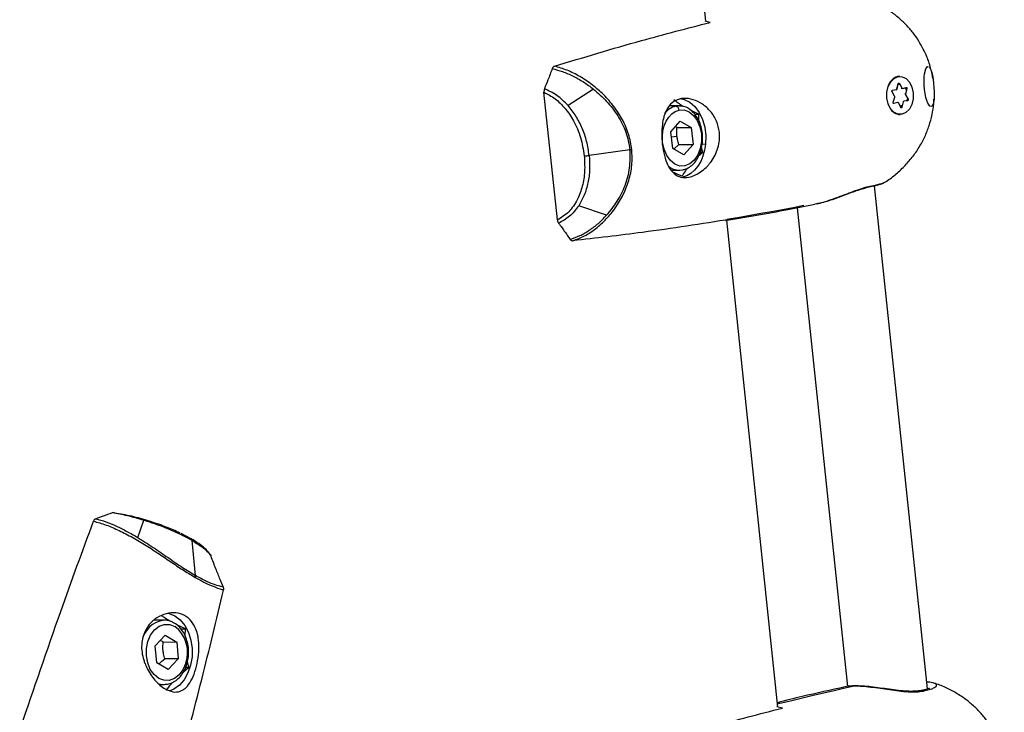
# Model space of a CAD drawing. Units: millimetres. Extents: x -3847 to 4133, y -4268 to 4482.
# Drawn here: x 1997 to 2196, y -921 to -781 of the extents above; entities that cross this region are included whole.
import ezdxf

# ---------------------------------------------------------------- set-up
doc = ezdxf.new("R2010")
doc.units = ezdxf.units.MM

msp = doc.modelspace()

# ---------------------------------------------------------------- linework, layer by layer
at = {"color": 7, "linetype": 'Continuous', "lineweight": 25}
for p, q in [((2135.5, -781.26), (2125.19, -682.86)), ((2136.36, -781.45), (2135.33, -781.23)), ((2180.23, -790.34), (2180.36, -790.36)), ((2172.94, -793.21), (2172.89, -793.28)), ((2174.58, -792.37), (2174.22, -792.41)), ((2174.67, -792.37), (2174.58, -792.37)), ((2181.35, -792.79), (2181.19, -791.88)), ((2105.5, -821.39), (2102.78, -795.59)), ((2112.76, -794.93), (2107.66, -798.27)), ((2173.61, -796.34), (2173.1, -795.49)), ((2173.19, -795.16), (2173.97, -795.04)), ((2174.08, -794.91), (2174.34, -793.85)), ((2174.11, -794.94), (2174.36, -793.88)), ((2174.45, -793.86), (2174.43, -793.86)), ((2174.61, -794.17), (2174.45, -793.86)), ((2174.58, -793.8), (2175.04, -794.71)), ((2175.18, -794.79), (2175.95, -794.59)), ((2175.56, -794.78), (2175.9, -794.69)), ((2176.1, -794.87), (2175.79, -795.89)), ((2175.9, -794.69), (2175.9, -794.69)), ((2175.91, -795), (2175.96, -794.83)), ((2175.96, -794.83), (2175.95, -794.83)), ((2173.32, -797.58), (2173.63, -796.56)), ((2173.61, -796.34), (2173.62, -796.33)), ((2173.63, -796.56), (2173.64, -796.56)), ((2175.34, -797.53), (2175.08, -798.59)), ((2176.23, -797.29), (2175.46, -797.4)), ((2175.81, -796.1), (2176.32, -796.96)), ((2175.99, -797.21), (2176.15, -797.19)), ((2176.2, -797.02), (2176.11, -796.88)), ((2176.15, -797.19), (2176.14, -797.19)), ((2176.18, -797.02), (2176.2, -797.02)), ((2130.02, -798.33), (2128.06, -798.35)), ((2130.02, -798.33), (2129.4, -798.4)), ((2130.15, -798.33), (2130.02, -798.33)), ((2134.08, -800.01), (2132.46, -799.26)), ((2172.98, -799.25), (2173, -799.27)), ((2174.24, -797.66), (2173.48, -797.86)), ((2174.4, -797.69), (2174.36, -797.65)), ((2174.84, -798.64), (2174.38, -797.74)), ((2174.86, -798.6), (2174.4, -797.69)), ((2174.92, -798.56), (2174.95, -798.56)), ((2174.95, -798.56), (2175.03, -798.2)), ((2128.42, -803.54), (2130.3, -801.4)), ((2130.3, -801.4), (2132.54, -802.68)), ((2133.23, -800.02), (2134.08, -800.01)), ((2134.03, -801.3), (2134.08, -800.01)), ((2174.66, -800.07), (2174.75, -800.07)), ((2128.78, -806.97), (2128.42, -803.54)), ((2129.66, -802.71), (2129.29, -802.54)), ((2129.66, -802.71), (2132.54, -802.68)), ((2132.54, -802.68), (2132.9, -806.11)), ((2128.53, -804.58), (2129.64, -804.43)), ((2120.15, -807.22), (2111.9, -808.34)), ((2131.02, -808.25), (2128.78, -806.97)), ((2128.99, -807.09), (2130.02, -806.14)), ((2130.02, -806.14), (2132.9, -806.11)), ((2132.9, -806.11), (2131.02, -808.25)), ((2134.9, -807.73), (2134.61, -806.74)), ((2134.76, -805.97), (2135.43, -806.07)), ((2134.9, -807.73), (2134.01, -808.52)), ((2134.9, -807.73), (2134.33, -807.73)), ((2128.53, -811.35), (2130.14, -811.33)), ((2180.25, -916.16), (2169.54, -814.47)), ((2115.44, -820.42), (2109.79, -818.51)), ((2153.92, -818.91), (2164.1, -915.64)), ((2158.07, -818.08), (2157.52, -818.2)), ((2139.44, -821.5), (2140.55, -821.24)), ((2150.01, -919.81), (2139.7, -821.43)), ((2020.7, -885.56), (2021.95, -882.07)), ((2031.51, -885.79), (2029.49, -884.77)), ((2032.38, -893.24), (2031.7, -886.18)), ((2037.99, -895.54), (2037.36, -894.04)), ((2026.07, -902.26), (2023.98, -902.25)), ((2026.07, -902.26), (2025.94, -902.26)), ((2030.36, -904.04), (2028.63, -903.22)), ((2029.45, -904.04), (2030.36, -904.04)), ((2030.26, -905.4), (2030.36, -904.04)), ((2024.25, -907.42), (2026.27, -905.32)), ((2025.86, -906.65), (2025.26, -906.37)), ((2025.86, -906.65), (2028.59, -906.67)), ((2026.27, -905.32), (2028.59, -906.67)), ((2028.59, -906.67), (2028.9, -910.1)), ((2024.56, -910.86), (2024.25, -907.42)), ((2026.88, -912.2), (2024.56, -910.86)), ((2028.9, -910.1), (2026.17, -910.09)), ((2028.9, -910.1), (2026.88, -912.2)), ((2031.05, -911.78), (2030.77, -910.62)), ((2029.95, -912.68), (2031.05, -911.78)), ((2030.4, -911.78), (2031.05, -911.78)), ((2181.55, -914.99), (2181.42, -914.95)), ((2025.06, -915.25), (2025.99, -915.26)), ((2025.99, -915.26), (2026.09, -915.26)), ((2165.64, -915.55), (2165.47, -915.54)), ((2180.24, -916.09), (2180.33, -916.14)), ((2150.95, -920.01), (2149.85, -919.77))]:
    msp.add_line(p, q, dxfattribs=at)
at = {"color": 7, "linetype": 'Continuous', "lineweight": 25, "flags": 128}
for points in [[(2180.58, -790.4), (2180.93, -791.02), (2181.1, -791.56), (2181.25, -792.18), (2181.38, -792.96), (2181.49, -793.79), (2181.56, -794.64), (2181.6, -795.5), (2181.6, -796.24), (2181.57, -796.95), (2181.39, -797.95), (2181.1, -798.44), (2180.73, -798.4), (2180.32, -797.79), (2180.11, -797.25), (2179.93, -796.61), (2179.77, -795.83), (2179.66, -795), (2179.59, -794.14), (2179.57, -793.28), (2179.6, -792.53), (2179.67, -791.82), (2179.91, -790.81), (2180.23, -790.34), (2180.23, -790.34)], [(2175.11, -800.03), (2174.28, -800.02), (2173.48, -799.63), (2172.81, -798.91), (2172.32, -797.92), (2172.07, -796.77), (2172.07, -795.57), (2172.34, -794.43), (2172.83, -793.46), (2173.51, -792.77), (2174.31, -792.41), (2175.15, -792.43), (2175.94, -792.82), (2176.61, -793.54), (2177.1, -794.52), (2177.35, -795.67), (2177.35, -796.88), (2177.08, -798.02), (2176.59, -798.98), (2175.91, -799.68), (2175.11, -800.03)], [(2173.1, -795.49), (2173.08, -795.44), (2173.07, -795.39), (2173.07, -795.34), (2173.08, -795.29), (2173.1, -795.24), (2173.12, -795.2), (2173.16, -795.17), (2173.19, -795.16)], [(2174.11, -794.94), (2174.11, -794.94), (2174.11, -794.93), (2174.1, -794.92), (2174.09, -794.92), (2174.08, -794.91)], [(2174.34, -793.85), (2174.35, -793.81), (2174.38, -793.77), (2174.41, -793.74), (2174.45, -793.72), (2174.49, -793.72), (2174.52, -793.74), (2174.55, -793.76), (2174.58, -793.8)], [(2174.36, -793.88), (2174.36, -793.88), (2174.36, -793.87), (2174.36, -793.87), (2174.35, -793.86), (2174.34, -793.85)], [(2175.96, -794.83), (2175.97, -794.8), (2175.97, -794.77), (2175.96, -794.75), (2175.95, -794.72), (2175.94, -794.7), (2175.92, -794.69), (2175.91, -794.69), (2175.9, -794.69)], [(2175.95, -794.59), (2175.98, -794.59), (2176.02, -794.6), (2176.05, -794.62), (2176.08, -794.66), (2176.1, -794.71), (2176.11, -794.76), (2176.11, -794.81), (2176.1, -794.87)], [(2130.3, -796.85), (2131.11, -797.03), (2132.24, -797.58), (2133.27, -798.47), (2134.14, -799.65), (2134.82, -801.07), (2135.27, -802.66), (2135.48, -804.35), (2135.43, -806.07)], [(2173.48, -797.86), (2173.44, -797.86), (2173.4, -797.85), (2173.37, -797.82), (2173.34, -797.79), (2173.32, -797.74), (2173.31, -797.69), (2173.31, -797.63), (2173.32, -797.58)], [(2173.32, -797.58), (2173.33, -797.59), (2173.34, -797.6), (2173.35, -797.6), (2173.35, -797.61), (2173.35, -797.61)], [(2176.15, -797.19), (2176.17, -797.18), (2176.19, -797.17), (2176.2, -797.15), (2176.21, -797.12), (2176.21, -797.1), (2176.21, -797.07), (2176.21, -797.05), (2176.2, -797.02)], [(2176.32, -796.96), (2176.34, -797), (2176.35, -797.05), (2176.35, -797.11), (2176.34, -797.16), (2176.33, -797.21), (2176.3, -797.25), (2176.27, -797.27), (2176.23, -797.29)], [(2126.75, -805.64), (2126.7, -804.52), (2126.82, -803.42), (2127.07, -802.37), (2127.47, -801.41), (2127.99, -800.59), (2128.61, -799.92), (2129.31, -799.45), (2130.06, -799.18)], [(2130.06, -799.18), (2131.1, -799.16), (2132.1, -799.53), (2133, -800.26), (2133.75, -801.3), (2134.28, -802.58), (2134.57, -804.01), (2134.59, -805.5), (2134.34, -806.94), (2133.84, -808.24), (2133.13, -809.3), (2132.24, -810.06), (2131.25, -810.47), (2130.22, -810.48), (2129.22, -810.12), (2128.31, -809.39), (2127.57, -808.35), (2127.03, -807.07), (2126.75, -805.64)], [(2174.38, -797.74), (2174.39, -797.72), (2174.4, -797.71), (2174.4, -797.7), (2174.4, -797.69), (2174.4, -797.69)], [(2175.08, -798.59), (2175.07, -798.64), (2175.04, -798.68), (2175.01, -798.71), (2174.97, -798.72), (2174.94, -798.72), (2174.9, -798.71), (2174.87, -798.68), (2174.84, -798.64)], [(2174.84, -798.64), (2174.85, -798.63), (2174.86, -798.62), (2174.86, -798.61), (2174.86, -798.6), (2174.86, -798.6)], [(2135.43, -806.07), (2135.23, -807.3), (2134.9, -808.48), (2134.44, -809.56), (2133.87, -810.52), (2133.2, -811.34), (2132.45, -811.99), (2131.63, -812.47), (2130.77, -812.75)], [(2129.83, -811.32), (2130.22, -811.33), (2130.83, -811.25)], [(2155.25, -818.48), (2153.09, -818.9), (2150.93, -819.31), (2148.77, -819.71), (2146.61, -820.11), (2144.45, -820.5), (2142.28, -820.88), (2140.12, -821.25), (2139.69, -821.32)], [(2026.78, -900.85), (2027.08, -900.92), (2028.17, -901.38)], [(2028.17, -901.38), (2029.27, -902.21), (2030.21, -903.35), (2030.94, -904.73), (2031.45, -906.3), (2031.7, -907.98), (2031.68, -909.69), (2031.4, -911.37), (2030.86, -912.92), (2030.1, -914.28), (2029.14, -915.39), (2028.03, -916.19), (2027.08, -916.58)], [(2030.4, -910.97), (2029.85, -912.26), (2029.08, -913.3), (2028.13, -914.04), (2027.08, -914.42), (2026, -914.41), (2024.95, -914.02), (2024.02, -913.26), (2023.25, -912.21), (2022.72, -910.91), (2022.45, -909.48), (2022.46, -907.99), (2022.75, -906.55), (2023.3, -905.27), (2024.08, -904.22), (2025.02, -903.48), (2026.07, -903.11), (2027.16, -903.11), (2028.2, -903.51)], [(2030.62, -911.2), (2030.62, -911.19), (2030.61, -911.14), (2030.57, -911.09), (2030.5, -911.03), (2030.4, -910.97)], [(2149.94, -919.17), (2150.41, -919.06), (2152.56, -918.53), (2154.71, -918.01), (2156.86, -917.5), (2159.01, -917), (2161.16, -916.51), (2163.32, -916.02), (2165.47, -915.54)]]:
    msp.add_lwpolyline(points, dxfattribs=at)
at = {"color": 7, "linetype": 'Continuous', "lineweight": 25}
for centre, radius, start, end in [((2175.19, -795.34), 3.08, 108.3829, 163.331), ((2173.07, -795.45), 0.0492, 311.2914, 11.0413), ((2173.08, -795.17), 0.109, 321.2881, 6.6076), ((2173.86, -795.06), 0.11, 323.7167, 6.4452), ((2173.92, -794.89), 0.16, 285.5228, 352.0073), ((2174.39, -793.89), 0.0656, 21.6528, 85.4308), ((2174.44, -793.66), 0.203, 274.6523, 315.2637), ((2174.89, -794.56), 0.214, 286.9924, 314.6353), ((2175.16, -794.67), 0.125, 200.4946, 279.7832), ((2175.09, -794.81), 0.095, 315.0183, 11.735), ((2175.87, -794.61), 0.0814, 293.0564, 16.0322), ((2175.95, -795.11), 0.284, 59.1583, 88.0103), ((2173.38, -796.48), 0.271, 342.9731, 29.0462), ((2174.11, -797.67), 0.129, 6.5867, 45.016), ((2175.19, -797.85), 0.346, 64.735, 81.4845), ((2175.5, -797.56), 0.16, 105.5228, 172.0073), ((2175.34, -797.41), 0.116, 2.2029, 51.6372), ((2175.64, -796.14), 0.288, 59.3538, 77.8633), ((2175.66, -795.97), 0.197, 291.5153, 319.3276), ((2176.05, -795.97), 0.271, 162.9731, 209.0462), ((2176.13, -797.28), 0.0966, 357.8665, 79.9915), ((2176.18, -796.84), 0.184, 275.3164, 320.21), ((2130.36, -802.34), 4.06, 103.5914, 143.0003), ((2129.27, -799.18), 0.796, 359.8405, 80.1269), ((2174.82, -797.62), 2.46, 211.1137, 266.3791), ((2173.35, -797.87), 0.127, 6.4721, 47.142), ((2174.26, -797.78), 0.125, 20.4946, 99.7832), ((2174.87, -798.55), 0.0757, 277.2809, 353.4428), ((2174.94, -798.9), 0.341, 64.6245, 88.5445), ((2119.27, -800.66), 6.62, 277.5704, 280.8347), ((2110.71, -799.83), 8.59, 271.3474, 277.9685), ((2130.24, -807.67), 3.67, 229.1656, 263.5685), ((2031.17, -886.2), 0.53, 1.426, 54.88), ((2031.27, -893.33), 1.11, 344.6012, 4.5912), ((2026.62, -907.29), 5.08, 97.7409, 169.5286), ((2024.24, -908.73), 6.55, 340.0047, 52.8462), ((2026.02, -911.71), 3.55, 247.9529, 269.5485)]:
    msp.add_arc(centre, radius, start, end, dxfattribs=at)
for points, knots in [([(2181.19, -791.88), (2180.99, -791.05), (2180.7, -789.89), (2180.07, -788.22), (2179.42, -786.8), (2178.49, -785.17), (2177.34, -783.53), (2175.94, -781.92), (2174.31, -780.39), (2172.45, -779), (2170.39, -777.79), (2168.54, -776.92), (2167.36, -776.56), (2166.96, -776.44)], [0, 0, 0, 0, 0.115325, 0.163069, 0.2428, 0.326883, 0.418416, 0.515453, 0.617136, 0.722694, 0.831483, 0.942953, 1, 1, 1, 1]), ([(2104.89, -790.31), (2110.75, -788.54), (2121.21, -785.37), (2131.73, -782.65), (2136.36, -781.45)], [0, 0, 0, 0, 0.559999, 1, 1, 1, 1]), ([(2104.44, -790.8), (2104.16, -791.57), (2103.65, -792.94), (2103.11, -794.29), (2102.87, -794.89)], [0, 0, 0, 0, 0.558632, 1, 1, 1, 1]), ([(2104.89, -790.31), (2104.79, -790.36), (2104.6, -790.46), (2104.49, -790.7), (2104.44, -790.8)], [0, 0, 0, 0, 0.55909, 1, 1, 1, 1]), ([(2104.44, -790.8), (2105.14, -790.98), (2106.53, -791.35), (2108.66, -792.28), (2110.77, -793.44), (2112.1, -794.43), (2112.76, -794.93)], [0, 0, 0, 0, 0.2509656, 0.5012816, 0.7509658, 1, 1, 1, 1]), ([(2120.52, -807.16), (2120.34, -806.12), (2119.99, -804.03), (2118.7, -801.1), (2116.97, -798.44), (2114.89, -796.06), (2112.55, -794.02), (2110.04, -792.35), (2107.44, -791.04), (2105.74, -790.55), (2104.89, -790.31)], [0, 0, 0, 0, 0.1251394, 0.2501786, 0.3751098, 0.4999457, 0.6248002, 0.7497352, 0.8747931, 1, 1, 1, 1]), ([(2102.87, -794.89), (2102.84, -795.01), (2102.77, -795.24), (2102.78, -795.48), (2102.78, -795.59)], [0, 0, 0, 0, 0.559246, 1, 1, 1, 1]), ([(2102.78, -795.59), (2103.54, -795.98), (2105.06, -796.76), (2107.08, -798.77), (2108.88, -801.4), (2110.31, -804.68), (2110.71, -807.18), (2110.91, -808.42)], [0, 0, 0, 0, 0.186722, 0.37346, 0.560201, 0.780096, 1, 1, 1, 1]), ([(2107.66, -798.27), (2106.91, -797.52), (2105.44, -796.02), (2103.73, -795.27), (2102.87, -794.89)], [0, 0, 0, 0, 0.501059, 1, 1, 1, 1]), ([(2112.76, -794.93), (2113.68, -795.72), (2115.52, -797.32), (2117.76, -800.28), (2119.49, -803.59), (2119.93, -806.01), (2120.15, -807.22)], [0, 0, 0, 0, 0.251234, 0.501631, 0.751144, 1, 1, 1, 1]), ([(2173.12, -795.44), (2173.11, -795.43), (2173.1, -795.42), (2173.1, -795.38), (2173.1, -795.34), (2173.1, -795.31), (2173.11, -795.29), (2173.12, -795.28), (2173.12, -795.28)], [0, 0, 0, 0, 0.186507, 0.379004, 0.578341, 0.779754, 0.976754, 1, 1, 1, 1]), ([(2174.06, -795.04), (2174.07, -795.02), (2174.09, -794.99), (2174.1, -794.95), (2174.11, -794.94)], [0, 0, 0, 0, 0.684061, 1, 1, 1, 1]), ([(2174.36, -793.88), (2174.37, -793.87), (2174.37, -793.85), (2174.39, -793.83), (2174.4, -793.82), (2174.4, -793.82), (2174.4, -793.82)], [0, 0, 0, 0, 0.247152, 0.50186, 0.759849, 1, 1, 1, 1]), ([(2138.22, -803.66), (2138.07, -802.89), (2137.76, -801.34), (2136.69, -799.7), (2135.66, -798.63), (2134.51, -797.74), (2132.92, -796.97), (2131.01, -796.71), (2129.31, -797.14), (2128, -798.24), (2127.31, -799.53), (2126.9, -800.83), (2126.62, -802.24), (2126.51, -804.32), (2126.71, -806.73), (2127.2, -808.95), (2127.97, -810.8), (2129.02, -812.12), (2130.38, -812.87), (2131.5, -812.78), (2132.06, -812.74)], [0, 0, 0, 0, 0.062391, 0.12489, 0.156258, 0.187651, 0.250249, 0.313018, 0.373936, 0.436402, 0.499941, 0.520325, 0.562637, 0.625134, 0.687596, 0.750148, 0.812679, 0.875231, 0.937659, 1, 1, 1, 1]), ([(2130.93, -798.44), (2130.9, -798.43), (2130.5, -798.21), (2129.86, -797.76), (2129.32, -797.34), (2129.04, -797.11)], [0, 0, 0, 0, 0.0293368, 0.4834467, 1, 1, 1, 1]), ([(2171.34, -813.93), (2171.45, -813.87), (2172.29, -813.4), (2173.72, -812.29), (2175.57, -810.62), (2177.2, -808.74), (2178.6, -806.73), (2179.74, -804.59), (2180.62, -802.37), (2181.21, -800.14), (2181.51, -798.33), (2181.55, -797.28), (2181.56, -796.97)], [0, 0, 0, 0, 0.018251, 0.140728, 0.262186, 0.382464, 0.501422, 0.618887, 0.734524, 0.847465, 0.954847, 1, 1, 1, 1]), ([(2173.36, -797.74), (2173.36, -797.73), (2173.35, -797.72), (2173.34, -797.69), (2173.34, -797.65), (2173.34, -797.62), (2173.35, -797.61), (2173.35, -797.61)], [0, 0, 0, 0, 0.207056, 0.453652, 0.708828, 0.953315, 1, 1, 1, 1]), ([(2111.9, -808.34), (2111.76, -807.4), (2111.49, -805.52), (2110.55, -802.83), (2109.3, -800.33), (2108.2, -798.96), (2107.66, -798.27)], [0, 0, 0, 0, 0.250385, 0.500663, 0.750606, 1, 1, 1, 1]), ([(2130.84, -811.26), (2131.04, -811.2), (2131.59, -811.06), (2132.42, -810.57), (2133.27, -809.77), (2133.97, -808.72), (2134.49, -807.47), (2134.79, -806.09), (2134.87, -804.65), (2134.72, -803.21), (2134.34, -801.85), (2133.75, -800.62), (2132.97, -799.6), (2132.02, -798.85), (2131.06, -798.41), (2130.43, -798.38), (2130.17, -798.37)], [0, 0, 0, 0, 0.0424163, 0.1142002, 0.1869571, 0.2613503, 0.3368313, 0.4127203, 0.4886849, 0.5647617, 0.6410533, 0.7176712, 0.794625, 0.8713711, 0.946867, 1, 1, 1, 1]), ([(2174.88, -798.63), (2174.88, -798.63), (2174.88, -798.63), (2174.87, -798.62), (2174.86, -798.6), (2174.86, -798.6)], [0, 0, 0, 0, 0.390062, 0.74209, 1, 1, 1, 1]), ([(2129.64, -804.43), (2129.62, -804.12), (2129.58, -803.54), (2129.63, -802.98), (2129.66, -802.71)], [0, 0, 0, 0, 0.526167, 1, 1, 1, 1]), ([(2130.02, -806.14), (2129.92, -805.81), (2129.75, -805.24), (2129.68, -804.66), (2129.64, -804.43)], [0, 0, 0, 0, 0.590793, 1, 1, 1, 1]), ([(2132.06, -812.74), (2132.45, -812.63), (2133.23, -812.42), (2134.42, -811.72), (2135.36, -810.95), (2136, -810.27), (2136.31, -809.9), (2136.46, -809.7), (2136.5, -809.64), (2137.12, -808.8), (2137.86, -807.34), (2138.29, -805.25), (2138.24, -804.19), (2138.22, -803.66)], [0, 0, 0, 0, 0.124911, 0.250005, 0.37527, 0.438046, 0.482055, 0.494596, 0.498499, 0.500825, 0.750166, 0.875367, 1, 1, 1, 1]), ([(2108.61, -825.58), (2109.4, -825.29), (2110.99, -824.69), (2113.29, -823.16), (2115.41, -821.24), (2117.29, -818.93), (2118.85, -816.3), (2119.99, -813.41), (2120.65, -810.32), (2120.56, -808.22), (2120.52, -807.16)], [0, 0, 0, 0, 0.125207, 0.250265, 0.3752, 0.500054, 0.62489, 0.749821, 0.874861, 1, 1, 1, 1]), ([(2115.44, -820.42), (2116.19, -819.51), (2117.66, -817.7), (2119.25, -814.44), (2120.26, -810.9), (2120.18, -808.45), (2120.15, -807.22)], [0, 0, 0, 0, 0.251234, 0.501631, 0.751144, 1, 1, 1, 1]), ([(2110.91, -808.42), (2110.97, -809.48), (2111.09, -811.6), (2110.59, -814.61), (2109.54, -817.44), (2107.87, -819.92), (2106.29, -820.9), (2105.5, -821.39)], [0, 0, 0, 0, 0.186751, 0.373498, 0.560242, 0.780133, 1, 1, 1, 1]), ([(2111.9, -808.34), (2111.96, -809.28), (2112.08, -811.17), (2111.71, -813.88), (2110.99, -816.41), (2110.19, -817.81), (2109.79, -818.51)], [0, 0, 0, 0, 0.250385, 0.500663, 0.750606, 1, 1, 1, 1]), ([(2131.75, -810.9), (2131.61, -811.08), (2131.18, -811.64), (2130.87, -812.18), (2130.67, -812.55)], [0, 0, 0, 0, 0.311919, 1, 1, 1, 1]), ([(2130.67, -812.55), (2130.02, -812.27), (2129.36, -811.99), (2128.82, -811.7), (2128.81, -811.69)], [0, 0, 0, 0, 0.9824, 1, 1, 1, 1]), ([(2157.86, -818.15), (2158.81, -817.9), (2160.68, -817.41), (2163.58, -816.31), (2166.31, -815.27), (2167.73, -814.89), (2168.44, -814.71)], [0, 0, 0, 0, 0.258908, 0.512424, 0.759416, 1, 1, 1, 1]), ([(2168.7, -814.59), (2168.24, -814.7), (2167.32, -814.92), (2165.68, -815.49), (2163.93, -816.15), (2162.12, -816.85), (2160.29, -817.48), (2158.91, -817.92), (2158.21, -818.06), (2158.07, -818.08)], [0, 0, 0, 0, 0.156905, 0.314557, 0.473467, 0.633781, 0.79548, 0.958428, 1, 1, 1, 1]), ([(2168.7, -814.59), (2168.65, -814.62), (2168.57, -814.68), (2168.47, -814.7), (2168.43, -814.7)], [0, 0, 0, 0, 0.5471941, 1, 1, 1, 1]), ([(2168.44, -814.71), (2168.85, -814.62), (2169.67, -814.45), (2170.51, -814.24), (2171, -814.11), (2171.05, -814.05), (2171.07, -814.03)], [0, 0, 0, 0, 0.285322, 0.5715934, 0.8590715, 1, 1, 1, 1]), ([(2171.34, -813.93), (2171.32, -813.94), (2171.28, -813.99), (2170.8, -814.12), (2169.96, -814.32), (2169.12, -814.5), (2168.7, -814.59)], [0, 0, 0, 0, 0.1165268, 0.4113578, 0.7057806, 1, 1, 1, 1]), ([(2171, -814.05), (2171.06, -814.04), (2171.2, -814.02), (2171.31, -813.96), (2171.38, -813.92)], [0, 0, 0, 0, 0.4484392, 1, 1, 1, 1]), ([(2109.79, -818.51), (2109.21, -819.28), (2108.05, -820.82), (2106.5, -821.62), (2105.73, -822.02)], [0, 0, 0, 0, 0.501059, 1, 1, 1, 1]), ([(2139.43, -821.49), (2143.64, -820.77), (2149.68, -819.75), (2155.69, -818.57), (2157.52, -818.21)], [0, 0, 0, 0, 0.6967147, 1, 1, 1, 1]), ([(2105.5, -821.39), (2105.52, -821.52), (2105.57, -821.76), (2105.68, -821.94), (2105.73, -822.02)], [0, 0, 0, 0, 0.559804, 1, 1, 1, 1]), ([(2108.07, -825.3), (2108.73, -825.07), (2110.03, -824.61), (2111.95, -823.5), (2113.79, -822.13), (2114.89, -820.99), (2115.44, -820.42)], [0, 0, 0, 0, 0.250966, 0.501282, 0.750966, 1, 1, 1, 1]), ([(2140.55, -821.24), (2134.6, -822.17), (2123.96, -823.84), (2113.3, -825.05), (2108.61, -825.58)], [0, 0, 0, 0, 0.559989, 1, 1, 1, 1]), ([(2105.73, -822.02), (2106.17, -822.63), (2106.96, -823.71), (2107.73, -824.81), (2108.07, -825.3)], [0, 0, 0, 0, 0.560719, 1, 1, 1, 1]), ([(2108.07, -825.3), (2108.16, -825.4), (2108.32, -825.57), (2108.52, -825.58), (2108.61, -825.58)], [0, 0, 0, 0, 0.559108, 1, 1, 1, 1]), ([(2015.55, -880.56), (2014.93, -880.8), (2013.83, -881.21), (2012.72, -881.58), (2012.24, -881.75)], [0, 0, 0, 0, 0.560719, 1, 1, 1, 1]), ([(2016.07, -880.61), (2015.97, -880.57), (2015.8, -880.5), (2015.62, -880.54), (2015.55, -880.56)], [0, 0, 0, 0, 0.559804, 1, 1, 1, 1]), ([(2021.95, -882.07), (2020.83, -881.75), (2018.59, -881.1), (2016.56, -880.74), (2015.55, -880.56)], [0, 0, 0, 0, 0.501059, 1, 1, 1, 1]), ([(2029.31, -884.7), (2029.17, -884.62), (2028.23, -884.13), (2026.11, -883.28), (2022.94, -882.16), (2019.44, -881.19), (2017.19, -880.8), (2016.07, -880.61)], [0, 0, 0, 0, 0.041563, 0.26165, 0.481733, 0.74088, 1, 1, 1, 1]), ([(1997.06, -923.96), (1999.73, -916.13), (2004.48, -902.13), (2009.54, -888.33), (2011.77, -882.26)], [0, 0, 0, 0, 0.559989, 1, 1, 1, 1]), ([(2012.24, -881.75), (2012.13, -881.81), (2011.93, -881.91), (2011.82, -882.15), (2011.77, -882.26)], [0, 0, 0, 0, 0.559108, 1, 1, 1, 1]), ([(2011.77, -882.26), (2012.61, -882.49), (2014.29, -882.95), (2016.97, -884.11), (2019.69, -885.53), (2022.4, -887.15), (2025.06, -888.88), (2027.64, -890.63), (2030.12, -892.29), (2031.6, -893.18), (2032.34, -893.62)], [0, 0, 0, 0, 0.1252069, 0.2502648, 0.3751998, 0.5000543, 0.6248902, 0.7498214, 0.8748606, 1, 1, 1, 1]), ([(2012.24, -881.75), (2012.91, -881.94), (2014.26, -882.32), (2016.38, -883.21), (2018.53, -884.29), (2019.98, -885.13), (2020.7, -885.56)], [0, 0, 0, 0, 0.250966, 0.501282, 0.750966, 1, 1, 1, 1]), ([(2031.7, -886.18), (2031.03, -885.81), (2029.68, -885.07), (2027.26, -883.98), (2024.66, -882.95), (2022.85, -882.37), (2021.95, -882.07)], [0, 0, 0, 0, 0.250385, 0.500663, 0.750606, 1, 1, 1, 1]), ([(2020.7, -885.56), (2021.74, -886.21), (2023.83, -887.52), (2026.87, -889.63), (2029.79, -891.66), (2031.52, -892.71), (2032.38, -893.24)], [0, 0, 0, 0, 0.2512336, 0.5016306, 0.7511436, 1, 1, 1, 1]), ([(2035.35, -889.1), (2035.32, -889.06), (2035.24, -888.92), (2035.03, -888.5), (2034.28, -887.76), (2033.1, -886.78), (2032.04, -886.12), (2031.51, -885.79)], [0, 0, 0, 0, 0.043938, 0.140423, 0.428973, 0.715686, 1, 1, 1, 1]), ([(2031.7, -886.18), (2032.31, -886.55), (2033.51, -887.28), (2034.73, -888.3), (2035.4, -889.01), (2035.48, -889.32), (2035.49, -889.37)], [0, 0, 0, 0, 0.312503, 0.624874, 0.936826, 1, 1, 1, 1]), ([(2037.37, -894.05), (2037.07, -893.34), (2036.44, -891.81), (2035.83, -890.19), (2035.51, -889.33)], [0, 0, 0, 0, 0.4684103, 1, 1, 1, 1]), ([(2032.34, -893.62), (2033.02, -894), (2034.39, -894.75), (2035.99, -895.45), (2037.18, -895.88), (2037.93, -896.1), (2038.02, -896.15), (2038.06, -896.17)], [0, 0, 0, 0, 0.200474, 0.400787, 0.600928, 0.800915, 1, 1, 1, 1]), ([(2037.99, -895.54), (2037.88, -895.53), (2037.65, -895.51), (2036.46, -895.17), (2034.74, -894.52), (2033.16, -893.67), (2032.38, -893.24)], [0, 0, 0, 0, 0.251234, 0.501631, 0.751144, 1, 1, 1, 1]), ([(1996.66, -986.79), (1997.3, -986.78), (1998.71, -986.75), (2000.91, -986.4), (2003.25, -985.77), (2005.58, -984.82), (2007.84, -983.58), (2009.97, -982.06), (2011.94, -980.29), (2013.71, -978.29), (2015.26, -976.09), (2016.56, -973.72), (2017.37, -971.8), (2017.84, -970.38), (2018.1, -969.54), (2020.13, -962.98), (2023.81, -950.63), (2028.9, -932.49), (2033.68, -914.34), (2036.61, -902.2), (2038.06, -896.17)], [0, 0, 0, 0, 0.017609, 0.039037, 0.061575, 0.084827, 0.10858, 0.132721, 0.15717, 0.181861, 0.20672, 0.231668, 0.256621, 0.264397, 0.272958, 0.281619, 0.461746, 0.641878, 0.821979, 1, 1, 1, 1]), ([(2038.06, -896.17), (2038.08, -896.06), (2038.11, -895.85), (2038.04, -895.64), (2038.01, -895.54)], [0, 0, 0, 0, 0.500454, 1, 1, 1, 1]), ([(2026.26, -916.15), (2026.79, -916.39), (2027.85, -916.88), (2029.05, -916.75), (2029.89, -916.35), (2030.67, -915.73), (2031.5, -914.59), (2032.29, -912.71), (2032.85, -910.47), (2033.12, -908.08), (2033.03, -906.28), (2032.75, -904.85), (2032.31, -903.53), (2031.35, -902.07), (2029.81, -901.02), (2027.93, -900.65), (2025.95, -900.99), (2024.09, -901.98), (2022.54, -903.55), (2022.01, -904.96), (2021.75, -905.66)], [0, 0, 0, 0, 0.062391, 0.12489, 0.156258, 0.187651, 0.250249, 0.313018, 0.373936, 0.436402, 0.499941, 0.520325, 0.562637, 0.625134, 0.687596, 0.750148, 0.812679, 0.875231, 0.937659, 1, 1, 1, 1]), ([(2027.27, -902.48), (2027.19, -902.44), (2026.72, -902.19), (2026.14, -901.8), (2025.71, -901.46), (2025.54, -901.33)], [0, 0, 0, 0, 0.107401, 0.653074, 1, 1, 1, 1]), ([(2028.07, -902.87), (2027.88, -902.75), (2027.36, -902.43), (2026.61, -902.24), (2026.08, -902.29), (2025.93, -902.3)], [0, 0, 0, 0, 0.290631, 0.796469, 1, 1, 1, 1]), ([(2030.59, -911.19), (2030.66, -911.01), (2030.87, -910.39), (2031, -909.23), (2030.98, -907.78), (2030.69, -906.38), (2030.19, -905.08), (2029.46, -903.97), (2028.74, -903.21), (2028.23, -902.95), (2028.07, -902.87)], [0, 0, 0, 0, 0.059934, 0.205244, 0.350783, 0.496654, 0.642979, 0.789801, 0.936514, 1, 1, 1, 1]), ([(2021.75, -905.66), (2021.65, -906.16), (2021.44, -907.17), (2021.53, -908.74), (2021.82, -910.04), (2022.14, -910.97), (2022.34, -911.44), (2022.44, -911.67), (2022.48, -911.75), (2022.94, -912.72), (2023.83, -914.07), (2025.19, -915.44), (2025.91, -915.91), (2026.26, -916.15)], [0, 0, 0, 0, 0.124911, 0.250005, 0.37527, 0.438046, 0.482055, 0.494596, 0.498499, 0.500825, 0.750166, 0.875367, 1, 1, 1, 1]), ([(2026.17, -910.09), (2026.08, -909.75), (2025.91, -909.13), (2025.76, -907.96), (2025.82, -907.16), (2025.86, -906.65)], [0, 0, 0, 0, 0.295653, 0.555283, 1, 1, 1, 1]), ([(2025, -911.11), (2025.03, -911.08), (2025.34, -910.73), (2025.77, -910.4), (2026.17, -910.09)], [0, 0, 0, 0, 0.091418, 1, 1, 1, 1]), ([(2026.1, -915.23), (2026.37, -915.22), (2027.01, -915.19), (2027.97, -914.78), (2028.93, -914.1), (2029.73, -913.14), (2030.31, -912.16), (2030.52, -911.45), (2030.59, -911.19)], [0, 0, 0, 0, 0.137776, 0.321745, 0.506992, 0.695445, 0.886833, 1, 1, 1, 1]), ([(2026.5, -916.5), (2026.8, -916.04), (2027.15, -915.49), (2027.67, -914.92), (2027.76, -914.82)], [0, 0, 0, 0, 0.828695, 1, 1, 1, 1]), ([(2179.43, -916.57), (2179.85, -916.48), (2180.69, -916.28), (2181.54, -915.96), (2182.05, -915.64), (2182.16, -915.34), (2181.99, -915.11), (2181.66, -915.02), (2181.55, -914.99)], [0, 0, 0, 0, 0.181668, 0.363461, 0.545507, 0.727844, 0.910529, 1, 1, 1, 1]), ([(2181.53, -914.96), (2181.2, -914.87), (2180.82, -914.76), (2180.18, -914.75), (2180.1, -914.75)], [0, 0, 0, 0, 0.878383, 1, 1, 1, 1]), ([(2163.63, -915.75), (2160.74, -916.37), (2156.15, -917.36), (2151.6, -918.5), (2149.92, -918.93)], [0, 0, 0, 0, 0.630924, 1, 1, 1, 1]), ([(2165.47, -915.54), (2165.01, -915.56), (2164.27, -915.58), (2163.8, -915.69), (2163.63, -915.73)], [0, 0, 0, 0, 0.629059, 1, 1, 1, 1]), ([(2165.47, -915.54), (2165.97, -915.55), (2166.98, -915.57), (2168.77, -915.75), (2170.65, -916), (2172.59, -916.29), (2174.5, -916.56), (2176.33, -916.74), (2178.04, -916.78), (2178.97, -916.64), (2179.43, -916.57)], [0, 0, 0, 0, 0.1278194, 0.2551976, 0.3818258, 0.5074827, 0.6320643, 0.7555543, 0.878067, 1, 1, 1, 1]), ([(2179, -916.46), (2178.57, -916.53), (2177.71, -916.66), (2176.11, -916.63), (2174.37, -916.47), (2172.53, -916.23), (2170.65, -915.96), (2168.81, -915.72), (2167.06, -915.56), (2166.07, -915.54), (2165.57, -915.54)], [0, 0, 0, 0, 0.1189993, 0.239562, 0.3621698, 0.4868044, 0.6132064, 0.7410878, 0.870122, 1, 1, 1, 1]), ([(2180.69, -916.13), (2180.69, -916.1), (2180.67, -915.99), (2180.25, -916.2), (2179.45, -916.37), (2179, -916.46)], [0, 0, 0, 0, 0.0855916, 0.4901438, 1, 1, 1, 1]), ([(2179.43, -916.57), (2179.38, -916.54), (2179.27, -916.48), (2179.12, -916.44), (2179.03, -916.47), (2179, -916.47)], [0, 0, 0, 0, 0.370164, 0.779662, 1, 1, 1, 1]), ([(2195.77, -930.44), (2195.57, -929.61), (2195.29, -928.45), (2194.65, -926.78), (2194.01, -925.36), (2193.08, -923.73), (2191.92, -922.09), (2190.53, -920.48), (2188.89, -918.95), (2187.04, -917.56), (2184.97, -916.35), (2183.13, -915.48), (2181.95, -915.12), (2181.55, -915)], [0, 0, 0, 0, 0.115325, 0.163069, 0.2428, 0.326883, 0.418416, 0.515453, 0.617136, 0.722694, 0.831483, 0.942953, 1, 1, 1, 1]), ([(2119.48, -928.87), (2125.33, -927.1), (2135.79, -923.93), (2146.32, -921.21), (2150.95, -920.01)], [0, 0, 0, 0, 0.559999, 1, 1, 1, 1])]:
    msp.add_open_spline(points, degree=3, knots=knots, dxfattribs=at)

doc.saveas('drawing.dxf')
